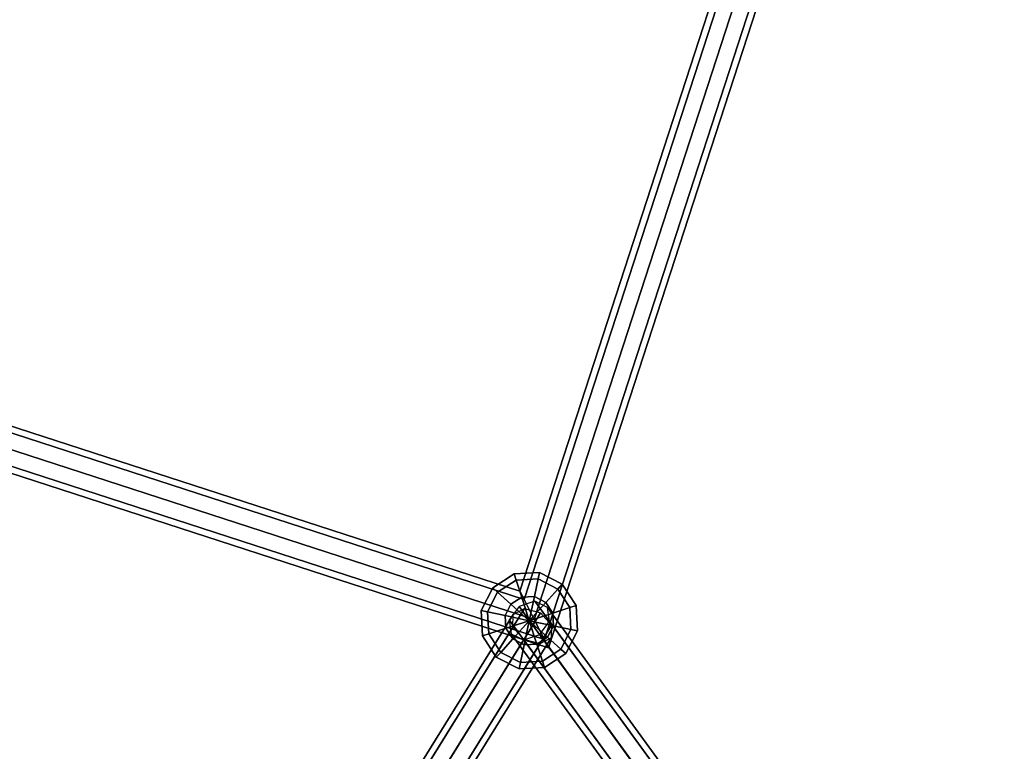
# Model space of a CAD drawing. Extents: x 2212 to 26221, y 547 to 19386.
# Drawn here: x 14496 to 14936, y 8993 to 9320 of the extents above; entities that cross this region are included whole.
import ezdxf

# ---------------------------------------------------------------- set-up
doc = ezdxf.new("R2010")
doc.units = 0
for name, color, linetype in [('SMB_KUGELKNOTEN', 7, 'CONTINUOUS'), ('SMB_NETZ', 7, 'CONTINUOUS'), ('SMB_SPIELEBENE', 7, 'CONTINUOUS')]:
    doc.layers.add(name, color=color, linetype=linetype)

# ---------------------------------------------------------------- blocks, each defined once
blk = doc.blocks.new('__35__')
at = {"layer": 'SMB_KUGELKNOTEN', "color": 1, "linetype": 'CONTINUOUS'}
for points in [[(14717.51, 9069.45, 2669.02), (14716.6, 9072.25, 2680.02), (14707.05, 9066.05, 2680.02), (14709.24, 9064.08, 2669.02)], [(14716.6, 9072.25, 2680.02), (14717.51, 9069.45, 2691.02), (14709.24, 9064.08, 2691.02), (14707.05, 9066.05, 2680.02)], [(14720, 9061.79, 2660.97), (14717.51, 9069.45, 2669.02), (14709.24, 9064.08, 2669.02), (14715.22, 9058.69, 2660.97)], [(14717.51, 9069.45, 2691.02), (14720, 9061.79, 2699.07), (14715.22, 9058.69, 2699.07), (14709.24, 9064.08, 2691.02)], [(14727.36, 9069.97, 2669.02), (14727.97, 9072.85, 2680.02), (14716.6, 9072.25, 2680.02), (14717.51, 9069.45, 2669.02)], [(14727.97, 9072.85, 2680.02), (14727.36, 9069.97, 2691.02), (14717.51, 9069.45, 2691.02), (14716.6, 9072.25, 2680.02)], [(14725.68, 9062.09, 2660.97), (14727.36, 9069.97, 2669.02), (14717.51, 9069.45, 2669.02), (14720, 9061.79, 2660.97)], [(14727.36, 9069.97, 2691.02), (14725.68, 9062.09, 2699.07), (14720, 9061.79, 2699.07), (14717.51, 9069.45, 2691.02)], [(14730.76, 9059.5, 2660.97), (14736.15, 9065.49, 2669.02), (14727.36, 9069.97, 2669.02), (14725.68, 9062.09, 2660.97)], [(14736.15, 9065.49, 2691.02), (14730.76, 9059.5, 2699.07), (14725.68, 9062.09, 2699.07), (14727.36, 9069.97, 2691.02)], [(14736.15, 9065.49, 2669.02), (14738.12, 9067.68, 2680.02), (14727.97, 9072.85, 2680.02), (14727.36, 9069.97, 2669.02)], [(14738.12, 9067.68, 2680.02), (14736.15, 9065.49, 2691.02), (14727.36, 9069.97, 2691.02), (14727.97, 9072.85, 2680.02)], [(14709.24, 9064.08, 2669.02), (14707.05, 9066.05, 2680.02), (14701.88, 9055.9, 2680.02), (14704.76, 9055.29, 2669.02)], [(14707.05, 9066.05, 2680.02), (14709.24, 9064.08, 2691.02), (14704.76, 9055.29, 2691.02), (14701.88, 9055.9, 2680.02)], [(14733.86, 9054.73, 2660.97), (14741.52, 9057.22, 2669.02), (14736.15, 9065.49, 2669.02), (14730.76, 9059.5, 2660.97)], [(14741.52, 9057.22, 2691.02), (14733.86, 9054.73, 2699.07), (14730.76, 9059.5, 2699.07), (14736.15, 9065.49, 2691.02)], [(14741.52, 9057.22, 2669.02), (14744.32, 9058.13, 2680.02), (14738.12, 9067.68, 2680.02), (14736.15, 9065.49, 2669.02)], [(14744.32, 9058.13, 2680.02), (14741.52, 9057.22, 2691.02), (14736.15, 9065.49, 2691.02), (14738.12, 9067.68, 2680.02)], [(14715.22, 9058.69, 2660.97), (14709.24, 9064.08, 2669.02), (14704.76, 9055.29, 2669.02), (14712.64, 9053.62, 2660.97)], [(14709.24, 9064.08, 2691.02), (14715.22, 9058.69, 2699.07), (14712.64, 9053.62, 2699.07), (14704.76, 9055.29, 2691.02)], [(14720, 9061.79, 2660.97), (14715.22, 9058.69, 2660.97), (14723.4, 9051.33, 2658.02)], [(14720, 9061.79, 2699.07), (14723.4, 9051.33, 2702.02), (14715.22, 9058.69, 2699.07)], [(14725.68, 9062.09, 2660.97), (14720, 9061.79, 2660.97), (14723.4, 9051.33, 2658.02)], [(14725.68, 9062.09, 2699.07), (14723.4, 9051.33, 2702.02), (14720, 9061.79, 2699.07)], [(14730.76, 9059.5, 2660.97), (14725.68, 9062.09, 2660.97), (14723.4, 9051.33, 2658.02)], [(14730.76, 9059.5, 2699.07), (14723.4, 9051.33, 2702.02), (14725.68, 9062.09, 2699.07)], [(14704.76, 9055.29, 2669.02), (14701.88, 9055.9, 2680.02), (14702.47, 9044.53, 2680.02), (14705.28, 9045.44, 2669.02)], [(14701.88, 9055.9, 2680.02), (14704.76, 9055.29, 2691.02), (14705.28, 9045.44, 2691.02), (14702.47, 9044.53, 2680.02)], [(14715.22, 9058.69, 2660.97), (14712.64, 9053.62, 2660.97), (14723.4, 9051.33, 2658.02)], [(14715.22, 9058.69, 2699.07), (14723.4, 9051.33, 2702.02), (14712.64, 9053.62, 2699.07)], [(14733.86, 9054.73, 2660.97), (14730.76, 9059.5, 2660.97), (14723.4, 9051.33, 2658.02)], [(14733.86, 9054.73, 2699.07), (14723.4, 9051.33, 2702.02), (14730.76, 9059.5, 2699.07)], [(14734.16, 9049.04, 2660.97), (14742.03, 9047.37, 2669.02), (14741.52, 9057.22, 2669.02), (14733.86, 9054.73, 2660.97)], [(14742.03, 9047.37, 2691.02), (14734.16, 9049.04, 2699.07), (14733.86, 9054.73, 2699.07), (14741.52, 9057.22, 2691.02)], [(14742.03, 9047.37, 2669.02), (14744.92, 9046.76, 2680.02), (14744.32, 9058.13, 2680.02), (14741.52, 9057.22, 2669.02)], [(14744.92, 9046.76, 2680.02), (14742.03, 9047.37, 2691.02), (14741.52, 9057.22, 2691.02), (14744.32, 9058.13, 2680.02)], [(14712.64, 9053.62, 2660.97), (14704.76, 9055.29, 2669.02), (14705.28, 9045.44, 2669.02), (14712.94, 9047.93, 2660.97)], [(14704.76, 9055.29, 2691.02), (14712.64, 9053.62, 2699.07), (14712.94, 9047.93, 2699.07), (14705.28, 9045.44, 2691.02)], [(14712.64, 9053.62, 2660.97), (14712.94, 9047.93, 2660.97), (14723.4, 9051.33, 2658.02)], [(14712.64, 9053.62, 2699.07), (14723.4, 9051.33, 2702.02), (14712.94, 9047.93, 2699.07)], [(14712.94, 9047.93, 2660.97), (14716.04, 9043.15, 2660.97), (14723.4, 9051.33, 2658.02)], [(14712.94, 9047.93, 2699.07), (14723.4, 9051.33, 2702.02), (14716.04, 9043.15, 2699.07)], [(14716.04, 9043.15, 2660.97), (14721.11, 9040.57, 2660.97), (14723.4, 9051.33, 2658.02)], [(14716.04, 9043.15, 2699.07), (14723.4, 9051.33, 2702.02), (14721.11, 9040.57, 2699.07)], [(14721.11, 9040.57, 2660.97), (14726.8, 9040.87, 2660.97), (14723.4, 9051.33, 2658.02)], [(14721.11, 9040.57, 2699.07), (14723.4, 9051.33, 2702.02), (14726.8, 9040.87, 2699.07)], [(14734.16, 9049.04, 2660.97), (14733.86, 9054.73, 2660.97), (14723.4, 9051.33, 2658.02)], [(14734.16, 9049.04, 2699.07), (14723.4, 9051.33, 2702.02), (14733.86, 9054.73, 2699.07)], [(14731.57, 9043.97, 2660.97), (14734.16, 9049.04, 2660.97), (14723.4, 9051.33, 2658.02)], [(14731.57, 9043.97, 2699.07), (14723.4, 9051.33, 2702.02), (14734.16, 9049.04, 2699.07)], [(14726.8, 9040.87, 2660.97), (14731.57, 9043.97, 2660.97), (14723.4, 9051.33, 2658.02)], [(14726.8, 9040.87, 2699.07), (14723.4, 9051.33, 2702.02), (14731.57, 9043.97, 2699.07)], [(14712.94, 9047.93, 2660.97), (14705.28, 9045.44, 2669.02), (14710.65, 9037.17, 2669.02), (14716.04, 9043.15, 2660.97)], [(14705.28, 9045.44, 2691.02), (14712.94, 9047.93, 2699.07), (14716.04, 9043.15, 2699.07), (14710.65, 9037.17, 2691.02)], [(14731.57, 9043.97, 2660.97), (14737.56, 9038.58, 2669.02), (14742.03, 9047.37, 2669.02), (14734.16, 9049.04, 2660.97)], [(14737.56, 9038.58, 2691.02), (14731.57, 9043.97, 2699.07), (14734.16, 9049.04, 2699.07), (14742.03, 9047.37, 2691.02)], [(14737.56, 9038.58, 2669.02), (14739.75, 9036.61, 2680.02), (14744.92, 9046.76, 2680.02), (14742.03, 9047.37, 2669.02)], [(14739.75, 9036.61, 2680.02), (14737.56, 9038.58, 2691.02), (14742.03, 9047.37, 2691.02), (14744.92, 9046.76, 2680.02)], [(14705.28, 9045.44, 2669.02), (14702.47, 9044.53, 2680.02), (14708.68, 9034.98, 2680.02), (14710.65, 9037.17, 2669.02)], [(14702.47, 9044.53, 2680.02), (14705.28, 9045.44, 2691.02), (14710.65, 9037.17, 2691.02), (14708.68, 9034.98, 2680.02)], [(14716.04, 9043.15, 2660.97), (14710.65, 9037.17, 2669.02), (14719.44, 9032.69, 2669.02), (14721.11, 9040.57, 2660.97)], [(14710.65, 9037.17, 2691.02), (14716.04, 9043.15, 2699.07), (14721.11, 9040.57, 2699.07), (14719.44, 9032.69, 2691.02)], [(14726.8, 9040.87, 2660.97), (14729.28, 9033.21, 2669.02), (14737.56, 9038.58, 2669.02), (14731.57, 9043.97, 2660.97)], [(14729.28, 9033.21, 2691.02), (14726.8, 9040.87, 2699.07), (14731.57, 9043.97, 2699.07), (14737.56, 9038.58, 2691.02)], [(14721.11, 9040.57, 2660.97), (14719.44, 9032.69, 2669.02), (14729.28, 9033.21, 2669.02), (14726.8, 9040.87, 2660.97)], [(14719.44, 9032.69, 2691.02), (14721.11, 9040.57, 2699.07), (14726.8, 9040.87, 2699.07), (14729.28, 9033.21, 2691.02)], [(14729.28, 9033.21, 2669.02), (14730.2, 9030.41, 2680.02), (14739.75, 9036.61, 2680.02), (14737.56, 9038.58, 2669.02)], [(14730.2, 9030.41, 2680.02), (14729.28, 9033.21, 2691.02), (14737.56, 9038.58, 2691.02), (14739.75, 9036.61, 2680.02)], [(14710.65, 9037.17, 2669.02), (14708.68, 9034.98, 2680.02), (14718.82, 9029.81, 2680.02), (14719.44, 9032.69, 2669.02)], [(14708.68, 9034.98, 2680.02), (14710.65, 9037.17, 2691.02), (14719.44, 9032.69, 2691.02), (14718.82, 9029.81, 2680.02)], [(14719.44, 9032.69, 2669.02), (14718.82, 9029.81, 2680.02), (14730.2, 9030.41, 2680.02), (14729.28, 9033.21, 2669.02)], [(14718.82, 9029.81, 2680.02), (14719.44, 9032.69, 2691.02), (14729.28, 9033.21, 2691.02), (14730.2, 9030.41, 2680.02)]]:
    blk.add_3dface(points, dxfattribs=at)
blk = doc.blocks.new('__249__')
at = {"layer": 'SMB_NETZ', "color": 4, "linetype": 'CONTINUOUS'}
for points in [[(14730.15, 9042.95, 2673.57), (14873.57, 9484.37, 2673.57), (14864.66, 9479.83, 2670.64), (14725.61, 9051.86, 2670.64)], [(14725.61, 9051.86, 2690.64), (14864.66, 9479.83, 2690.64), (14873.57, 9484.37, 2687.71), (14730.15, 9042.95, 2687.71)], [(14732.03, 9039.26, 2680.64), (14877.26, 9486.25, 2680.64), (14873.57, 9484.37, 2673.57), (14730.15, 9042.95, 2673.57)], [(14730.15, 9042.95, 2687.71), (14873.57, 9484.37, 2687.71), (14877.26, 9486.25, 2680.64), (14732.03, 9039.26, 2680.64)], [(14725.61, 9051.86, 2670.64), (14864.66, 9479.83, 2670.64), (14855.75, 9475.29, 2673.57), (14721.07, 9060.77, 2673.57)], [(14721.07, 9060.77, 2687.71), (14855.75, 9475.29, 2687.71), (14864.66, 9479.83, 2690.64), (14725.61, 9051.86, 2690.64)], [(14721.07, 9060.77, 2673.57), (14855.75, 9475.29, 2673.57), (14852.06, 9473.41, 2680.64), (14719.19, 9064.46, 2680.64)], [(14719.19, 9064.46, 2680.64), (14852.06, 9473.41, 2680.64), (14855.75, 9475.29, 2687.71), (14721.07, 9060.77, 2687.71)], [(14306.54, 9195.45, 2673.57), (14721.07, 9060.77, 2673.57), (14719.19, 9064.46, 2680.64), (14310.23, 9197.33, 2680.64)], [(14310.23, 9197.33, 2680.64), (14719.19, 9064.46, 2680.64), (14721.07, 9060.77, 2687.71), (14306.54, 9195.45, 2687.71)], [(14297.63, 9190.91, 2670.64), (14725.61, 9051.86, 2670.64), (14721.07, 9060.77, 2673.57), (14306.54, 9195.45, 2673.57)], [(14306.54, 9195.45, 2687.71), (14721.07, 9060.77, 2687.71), (14725.61, 9051.86, 2690.64), (14297.63, 9190.91, 2690.64)], [(14288.72, 9186.37, 2673.57), (14730.15, 9042.95, 2673.57), (14725.61, 9051.86, 2670.64), (14297.63, 9190.91, 2670.64)], [(14297.63, 9190.91, 2690.64), (14725.61, 9051.86, 2690.64), (14730.15, 9042.95, 2687.71), (14288.72, 9186.37, 2687.71)], [(14285.03, 9184.49, 2680.64), (14732.03, 9039.26, 2680.64), (14730.15, 9042.95, 2673.57), (14288.72, 9186.37, 2673.57)], [(14288.72, 9186.37, 2687.71), (14730.15, 9042.95, 2687.71), (14732.03, 9039.26, 2680.64), (14285.03, 9184.49, 2680.64)]]:
    blk.add_3dface(points, dxfattribs=at)
blk = doc.blocks.new('__266__')
at = {"layer": 'SMB_NETZ', "color": 4, "linetype": 'CONTINUOUS'}
for points in [[(14721.26, 9056.85, 2685.67), (14391.54, 8524.53, 3304.93), (14386.43, 8521.85, 3299.91), (14716.15, 9054.16, 2680.64)], [(14728.36, 9054.87, 2687.75), (14398.64, 8522.56, 3307.02), (14391.54, 8524.53, 3304.93), (14721.26, 9056.85, 2685.67)], [(14716.15, 9054.16, 2680.64), (14386.43, 8521.85, 3299.91), (14386.3, 8516.08, 3294.88), (14716.02, 9048.39, 2675.61)], [(14733.28, 9049.4, 2685.67), (14403.56, 8517.08, 3304.93), (14398.64, 8522.56, 3307.02), (14728.36, 9054.87, 2687.75)], [(14716.02, 9048.39, 2675.61), (14386.3, 8516.08, 3294.88), (14391.23, 8510.6, 3292.8), (14720.95, 9042.92, 2673.53)], [(14733.15, 9043.63, 2680.64), (14403.44, 8511.31, 3299.91), (14403.56, 8517.08, 3304.93), (14733.28, 9049.4, 2685.67)], [(14720.95, 9042.92, 2673.53), (14391.23, 8510.6, 3292.8), (14398.33, 8508.63, 3294.88), (14728.05, 9040.94, 2675.61)], [(14728.05, 9040.94, 2675.61), (14398.33, 8508.63, 3294.88), (14403.44, 8511.31, 3299.91), (14733.15, 9043.63, 2680.64)]]:
    blk.add_3dface(points, dxfattribs=at)
blk = doc.blocks.new('__276__')
at = {"layer": 'SMB_NETZ', "color": 4, "linetype": 'CONTINUOUS'}
for points in [[(14718.86, 9057.73, 2674.39), (14903.98, 8802.92, 2280.55), (14911.68, 8804.35, 2281.02), (14725.92, 9060.03, 2676.22)], [(14725.92, 9060.03, 2676.22), (14911.68, 8804.35, 2281.02), (14916.59, 8802.58, 2286.94), (14731.54, 9057.28, 2680.64)], [(14714.48, 9051.72, 2676.22), (14897.99, 8799.13, 2285.8), (14903.98, 8802.92, 2280.55), (14718.86, 9057.73, 2674.39)], [(14731.54, 9057.28, 2680.64), (14916.59, 8802.58, 2286.94), (14915.83, 8798.64, 2294.84), (14732.41, 9051.1, 2685.06)], [(14715.36, 9045.53, 2680.64), (14897.23, 8795.2, 2293.7), (14897.99, 8799.13, 2285.8), (14714.48, 9051.72, 2676.22)], [(14732.41, 9051.1, 2685.06), (14915.83, 8798.64, 2294.84), (14909.84, 8794.85, 2300.1), (14728.04, 9045.09, 2686.89)], [(14720.97, 9042.78, 2685.06), (14902.14, 8793.43, 2299.62), (14897.23, 8795.2, 2293.7), (14715.36, 9045.53, 2680.64)], [(14728.04, 9045.09, 2686.89), (14909.84, 8794.85, 2300.1), (14902.14, 8793.43, 2299.62), (14720.97, 9042.78, 2685.06)]]:
    blk.add_3dface(points, dxfattribs=at)
blk = doc.blocks.new('__379__')
at = {"layer": 'SMB_NETZ', "color": 4, "linetype": 'CONTINUOUS'}
for points in [[(15173.96, 9666.85, 1400), (14864.94, 8715.79, 1400), (14867.73, 8714.88, 1392.93), (15176.75, 9665.94, 1392.93)], [(15176.75, 9665.94, 1407.07), (14867.73, 8714.88, 1407.07), (14864.94, 8715.79, 1400), (15173.96, 9666.85, 1400)], [(15176.75, 9665.94, 1392.93), (14867.73, 8714.88, 1392.93), (14874.45, 8712.7, 1390), (15183.47, 9663.76, 1390)], [(15183.47, 9663.76, 1410), (14874.45, 8712.7, 1410), (14867.73, 8714.88, 1407.07), (15176.75, 9665.94, 1407.07)], [(15183.47, 9663.76, 1390), (14874.45, 8712.7, 1390), (14881.18, 8710.51, 1392.93), (15190.2, 9661.57, 1392.93)], [(15190.2, 9661.57, 1407.07), (14881.18, 8710.51, 1407.07), (14874.45, 8712.7, 1410), (15183.47, 9663.76, 1410)], [(15192.98, 9660.67, 1400), (14883.96, 8709.61, 1400), (14881.18, 8710.51, 1407.07), (15190.2, 9661.57, 1407.07)], [(15190.2, 9661.57, 1392.93), (14881.18, 8710.51, 1392.93), (14883.96, 8709.61, 1400), (15192.98, 9660.67, 1400)]]:
    blk.add_3dface(points, dxfattribs=at)
blk = doc.blocks.new('__499__')
at = {"layer": 'SMB_SPIELEBENE', "color": 1, "linetype": 'CONTINUOUS'}
for points in [[(2211.99, 546.79, 470), (2211.99, 19386.02, 470), (26220.83, 19386.02, 470), (26220.83, 546.79, 470)], [(26220.83, 546.79, 469), (26220.83, 19386.02, 469), (2211.99, 19386.02, 469), (2211.99, 546.79, 469)]]:
    blk.add_3dface(points, dxfattribs=at)

msp = doc.modelspace()

# ---------------------------------------------------------------- block references
at = {"layer": 'SMB_KUGELKNOTEN', "color": 1, "linetype": 'CONTINUOUS'}
msp.add_blockref('__35__', (0, 0), dxfattribs=at)
at = {"layer": 'SMB_NETZ', "color": 4, "linetype": 'CONTINUOUS'}
for name in ['__379__', '__249__', '__276__', '__266__']:
    msp.add_blockref(name, (0, 0), dxfattribs=at)
at = {"layer": 'SMB_SPIELEBENE', "color": 1, "linetype": 'CONTINUOUS'}
msp.add_blockref('__499__', (0, 0), dxfattribs=at)

doc.saveas('drawing.dxf')
